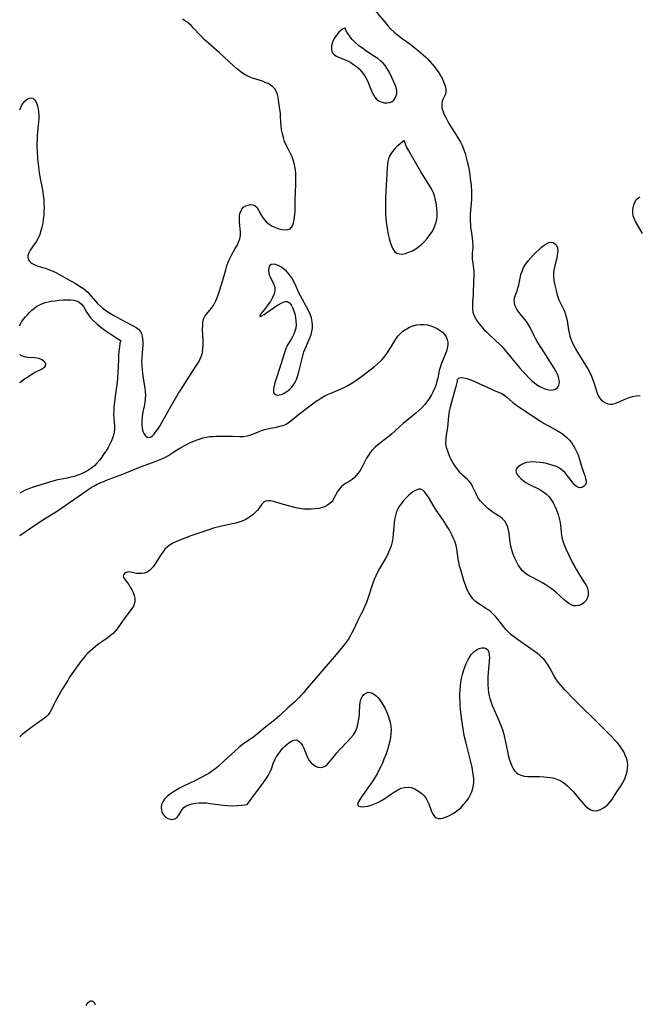
# Model space of a CAD drawing. Extents: x 1794352 to 1802554, y 2748201 to 2756403.
# Drawn here: x 1794352 to 1794643, y 2750267 to 2750730 of the extents above; entities that cross this region are included whole.
import ezdxf

# ---------------------------------------------------------------- set-up
doc = ezdxf.new("R2010")
doc.units = 0

msp = doc.modelspace()

# ---------------------------------------------------------------- linework, layer by layer
at = {"layer": 'Unknown_Line_Type', "color": 0}
for points in [[(1794515.42, 2750738.25, 50), (1794523.86, 2750728.09, 50), (1794525.14, 2750726.63, 50), (1794526.47, 2750725.22, 50), (1794527.85, 2750723.88, 50), (1794528.96, 2750722.92, 50), (1794530.1, 2750721.99, 50), (1794531.28, 2750721.09, 50), (1794535.26, 2750718.22, 50), (1794537.87, 2750716.25, 50), (1794539.4, 2750715.01, 50), (1794541.58, 2750713.12, 50), (1794542.64, 2750712.15, 50), (1794543.79, 2750711, 50), (1794544.91, 2750709.82, 50), (1794545.97, 2750708.6, 50), (1794546.99, 2750707.36, 50), (1794548.05, 2750705.95, 50), (1794549.03, 2750704.52, 50), (1794549.92, 2750703.07, 50), (1794550.29, 2750702.41, 50), (1794551.03, 2750700.89, 50), (1794551.63, 2750699.4, 50), (1794552.06, 2750697.96, 50), (1794552.27, 2750696.6, 50), (1794552.21, 2750695.37, 50), (1794551.89, 2750694.36, 50), (1794550.93, 2750692.39, 50), (1794550.55, 2750691.31, 50), (1794550.32, 2750690.13, 50), (1794550.3, 2750688.9, 50), (1794550.42, 2750688.11, 50), (1794550.61, 2750687.31, 50), (1794551.1, 2750685.93, 50), (1794551.72, 2750684.52, 50), (1794552.32, 2750683.31, 50), (1794552.98, 2750682.1, 50), (1794553.69, 2750680.87, 50), (1794557.28, 2750675.25, 50), (1794558.21, 2750673.7, 50), (1794559.09, 2750672.12, 50), (1794559.88, 2750670.52, 50), (1794560.58, 2750668.88, 50), (1794561.31, 2750666.71, 50), (1794562.02, 2750664.22, 50), (1794562.45, 2750662.4, 50), (1794562.83, 2750660.56, 50), (1794563.45, 2750656.83, 50), (1794563.71, 2750654.95, 50), (1794564.08, 2750651.67, 50), (1794564.28, 2750648.86, 50), (1794564.31, 2750647.01, 50), (1794564.26, 2750645.17, 50), (1794564.13, 2750643.42, 50), (1794563.8, 2750639.93, 50), (1794563.68, 2750638.19, 50), (1794563.65, 2750636.59, 50), (1794563.68, 2750635, 50), (1794563.77, 2750633.42, 50), (1794563.9, 2750632, 50), (1794564.07, 2750630.6, 50), (1794564.59, 2750627.04, 50), (1794564.8, 2750625.31, 50), (1794564.9, 2750623.6, 50), (1794564.86, 2750622.35, 50), (1794564.68, 2750619.86, 50), (1794564.63, 2750618.42, 50), (1794564.67, 2750616.99, 50), (1794564.86, 2750615.3, 50), (1794565.31, 2750612.56, 50), (1794565.42, 2750611.48, 50), (1794565.45, 2750609.82, 50), (1794565.14, 2750601.81, 50), (1794565.05, 2750600.33, 50), (1794564.77, 2750597, 50), (1794564.7, 2750595.37, 50), (1794564.75, 2750593.77, 50), (1794564.99, 2750592.23, 50), (1794565.47, 2750590.78, 50), (1794566.15, 2750589.38, 50), (1794566.99, 2750588.02, 50), (1794567.95, 2750586.69, 50), (1794569, 2750585.39, 50), (1794570.13, 2750584.12, 50), (1794571.32, 2750582.87, 50), (1794572.56, 2750581.65, 50), (1794577.7, 2750576.8, 50), (1794578.95, 2750575.54, 50), (1794580.16, 2750574.25, 50), (1794581.28, 2750572.95, 50), (1794584.67, 2750568.74, 50), (1794587.17, 2750565.74, 50), (1794588.45, 2750564.27, 50), (1794589.76, 2750562.83, 50), (1794591.11, 2750561.44, 50), (1794592.49, 2750560.14, 50), (1794593.67, 2750559.15, 50), (1794594.87, 2750558.25, 50), (1794596.1, 2750557.44, 50), (1794597.64, 2750556.61, 50), (1794599.19, 2750555.99, 50), (1794600.69, 2750555.62, 50), (1794601.82, 2750555.54, 50), (1794602.87, 2750555.66, 50), (1794603.78, 2750555.99, 50), (1794604.73, 2750556.77, 50), (1794605.36, 2750557.84, 50), (1794605.63, 2750559.12, 50), (1794605.54, 2750560.36, 50), (1794605.19, 2750561.67, 50), (1794604.65, 2750563.04, 50), (1794603.96, 2750564.45, 50), (1794603.17, 2750565.89, 50), (1794601.32, 2750568.92, 50), (1794597.19, 2750575.26, 50), (1794595.2, 2750578.42, 50), (1794594.35, 2750579.87, 50), (1794593.56, 2750581.33, 50), (1794591.67, 2750585.26, 50), (1794590.98, 2750586.5, 50), (1794590.1, 2750587.78, 50), (1794587.2, 2750591.42, 50), (1794586.29, 2750592.68, 50), (1794585.51, 2750593.96, 50), (1794584.88, 2750595.23, 50), (1794584.47, 2750596.5, 50), (1794584.33, 2750597.75, 50), (1794584.47, 2750598.83, 50), (1794584.8, 2750599.91, 50), (1794585.69, 2750602.25, 50), (1794586.14, 2750603.54, 50), (1794586.53, 2750604.88, 50), (1794586.88, 2750606.52, 50), (1794587.18, 2750608.2, 50), (1794587.53, 2750609.88, 50), (1794588.03, 2750611.53, 50), (1794588.77, 2750613.11, 50), (1794589.71, 2750614.63, 50), (1794590.8, 2750616.12, 50), (1794591.99, 2750617.56, 50), (1794593.25, 2750618.95, 50), (1794594.56, 2750620.28, 50), (1794595.89, 2750621.54, 50), (1794597.21, 2750622.68, 50), (1794598.5, 2750623.68, 50), (1794599.57, 2750624.37, 50), (1794600.6, 2750624.85, 50), (1794601.58, 2750625.05, 50), (1794602.61, 2750624.86, 50), (1794603.51, 2750624.3, 50), (1794604.23, 2750623.45, 50), (1794604.68, 2750622.36, 50), (1794604.82, 2750621.24, 50), (1794604.76, 2750620, 50), (1794604.54, 2750618.62, 50), (1794604.21, 2750617.17, 50), (1794603.46, 2750614.16, 50), (1794603.13, 2750612.63, 50), (1794602.9, 2750611.09, 50), (1794602.82, 2750609.55, 50), (1794602.85, 2750608.79, 50), (1794603.05, 2750607.16, 50), (1794603.36, 2750605.54, 50), (1794604.08, 2750602.41, 50), (1794604.46, 2750600.92, 50), (1794604.89, 2750599.46, 50), (1794605.41, 2750598.05, 50), (1794605.99, 2750596.76, 50), (1794607.26, 2750594.23, 50), (1794607.93, 2750592.71, 50), (1794608.5, 2750591.15, 50), (1794608.95, 2750589.54, 50), (1794609.22, 2750588.16, 50), (1794609.83, 2750583.93, 50), (1794610.14, 2750582.41, 50), (1794610.56, 2750580.9, 50), (1794611.2, 2750579.12, 50), (1794611.97, 2750577.37, 50), (1794612.83, 2750575.64, 50), (1794613.76, 2750573.93, 50), (1794614.75, 2750572.23, 50), (1794618.89, 2750565.54, 50), (1794619.84, 2750563.84, 50), (1794620.69, 2750562.12, 50), (1794621.37, 2750560.43, 50), (1794621.96, 2750558.73, 50), (1794623.39, 2750554.17, 50), (1794623.85, 2750553.01, 50), (1794624.42, 2750551.97, 50), (1794625.2, 2750551.02, 50), (1794626.12, 2750550.23, 50), (1794627.2, 2750549.55, 50), (1794628.35, 2750549.09, 50), (1794629.56, 2750548.91, 50), (1794630.62, 2750549.02, 50), (1794631.72, 2750549.32, 50), (1794632.85, 2750549.75, 50), (1794636.86, 2750551.53, 50), (1794638.36, 2750552.09, 50), (1794639.9, 2750552.54, 50), (1794641.7, 2750552.84, 50), (1794643.55, 2750552.98, 50)], [(1794352, 2750687.25, 50), (1794352.15, 2750687.69, 50), (1794352.84, 2750689.09, 50), (1794353.65, 2750690.34, 50), (1794354.55, 2750691.42, 50), (1794355.48, 2750692.27, 50), (1794356.43, 2750692.82, 50), (1794357.35, 2750692.97, 50), (1794358.15, 2750692.68, 50), (1794358.89, 2750692.04, 50), (1794359.54, 2750691.13, 50), (1794360.09, 2750690.01, 50), (1794360.42, 2750689.04, 50), (1794360.72, 2750687.7, 50), (1794360.91, 2750686.28, 50), (1794360.99, 2750684.79, 50), (1794360.98, 2750683.25, 50), (1794360.89, 2750681.65, 50), (1794360.4, 2750676.78, 50), (1794360.27, 2750675.14, 50), (1794360.17, 2750673.15, 50), (1794360.13, 2750671.48, 50), (1794360.13, 2750669.81, 50), (1794360.17, 2750667.95, 50), (1794360.39, 2750664.24, 50), (1794360.76, 2750660.55, 50), (1794360.99, 2750658.71, 50), (1794361.26, 2750656.88, 50), (1794361.58, 2750655.07, 50), (1794362.5, 2750650.44, 50), (1794362.81, 2750648.7, 50), (1794363.07, 2750646.96, 50), (1794363.28, 2750645.21, 50), (1794363.41, 2750643.46, 50), (1794363.46, 2750641.55, 50), (1794363.41, 2750639.65, 50), (1794363.28, 2750637.75, 50), (1794363.08, 2750635.86, 50), (1794362.81, 2750633.99, 50), (1794362.45, 2750632.16, 50), (1794362, 2750630.37, 50), (1794361.43, 2750628.65, 50), (1794360.72, 2750627.03, 50), (1794359.84, 2750625.49, 50), (1794356.96, 2750621.35, 50), (1794356.23, 2750620.07, 50), (1794355.81, 2750618.82, 50), (1794355.75, 2750617.9, 50), (1794355.96, 2750617.03, 50), (1794356.38, 2750616.28, 50), (1794357.01, 2750615.62, 50), (1794357.79, 2750615.05, 50), (1794359.14, 2750614.37, 50), (1794360.67, 2750613.82, 50), (1794364, 2750612.82, 50), (1794365.68, 2750612.28, 50), (1794367.31, 2750611.62, 50), (1794368.95, 2750610.78, 50), (1794375.13, 2750607.39, 50), (1794378.26, 2750605.6, 50), (1794380.96, 2750603.93, 50), (1794382.09, 2750603.15, 50), (1794383.15, 2750602.34, 50), (1794383.94, 2750601.63, 50), (1794384.71, 2750600.82, 50), (1794387.56, 2750597.36, 50), (1794388.59, 2750596.22, 50), (1794389.95, 2750594.96, 50), (1794391.43, 2750593.78, 50), (1794392.99, 2750592.67, 50), (1794394.62, 2750591.62, 50), (1794396.3, 2750590.61, 50), (1794399.7, 2750588.72, 50), (1794404.38, 2750586.31, 50), (1794405.62, 2750585.64, 50), (1794406.77, 2750584.93, 50), (1794407.77, 2750584.14, 50), (1794408.57, 2750583.23, 50), (1794409.17, 2750582.12, 50), (1794409.55, 2750580.87, 50), (1794409.76, 2750579.52, 50), (1794409.85, 2750578.08, 50), (1794409.83, 2750576.58, 50), (1794409.74, 2750575.1, 50), (1794409.36, 2750570.5, 50), (1794409.31, 2750568.94, 50), (1794409.37, 2750567.11, 50), (1794409.52, 2750565.28, 50), (1794409.75, 2750563.44, 50), (1794410.56, 2750558.21, 50), (1794410.79, 2750556.52, 50), (1794410.96, 2750554.84, 50), (1794411.05, 2750553.16, 50), (1794411.01, 2750551.49, 50), (1794410.82, 2750549.73, 50), (1794410.5, 2750547.98, 50), (1794409.78, 2750544.52, 50), (1794409.49, 2750542.8, 50), (1794409.32, 2750541, 50), (1794409.32, 2750539.25, 50), (1794409.48, 2750537.62, 50), (1794409.86, 2750536.15, 50), (1794410.41, 2750534.98, 50), (1794411.13, 2750534.08, 50), (1794411.94, 2750533.49, 50), (1794412.81, 2750533.31, 50), (1794413.58, 2750533.53, 50), (1794414.35, 2750534.05, 50), (1794415.12, 2750534.8, 50), (1794415.88, 2750535.74, 50), (1794416.84, 2750537.13, 50), (1794417.79, 2750538.67, 50), (1794422.42, 2750546.83, 50), (1794426.68, 2750554.13, 50), (1794427.7, 2750555.76, 50), (1794431.82, 2750562.09, 50), (1794433.47, 2750564.72, 50), (1794435.27, 2750567.45, 50), (1794436.11, 2750568.81, 50), (1794436.84, 2750570.19, 50), (1794437.42, 2750571.62, 50), (1794437.85, 2750573.31, 50), (1794438.07, 2750575.07, 50), (1794438.15, 2750576.87, 50), (1794438.14, 2750578.69, 50), (1794437.97, 2750584.07, 50), (1794437.99, 2750585.76, 50), (1794438.12, 2750587.36, 50), (1794438.41, 2750588.83, 50), (1794438.92, 2750590.14, 50), (1794439.6, 2750591.15, 50), (1794441.31, 2750593.05, 50), (1794442.12, 2750594.05, 50), (1794442.88, 2750595.14, 50), (1794443.6, 2750596.32, 50), (1794444.23, 2750597.57, 50), (1794444.69, 2750598.66, 50), (1794445.11, 2750599.8, 50), (1794446.08, 2750602.67, 50), (1794447.44, 2750607.16, 50), (1794448.81, 2750612.08, 50), (1794449.37, 2750613.92, 50), (1794450.01, 2750615.71, 50), (1794450.75, 2750617.36, 50), (1794451.58, 2750618.95, 50), (1794453.3, 2750622.06, 50), (1794454.12, 2750623.59, 50), (1794454.83, 2750625.12, 50), (1794455.38, 2750626.65, 50), (1794455.7, 2750628.19, 50), (1794455.75, 2750629.78, 50), (1794455.62, 2750631.38, 50), (1794455.41, 2750632.98, 50), (1794455.25, 2750634.59, 50), (1794455.22, 2750635.96, 50), (1794455.31, 2750637.3, 50), (1794455.51, 2750638.5, 50), (1794455.86, 2750639.6, 50), (1794456.36, 2750640.55, 50), (1794457.2, 2750641.45, 50), (1794458.22, 2750642.1, 50), (1794459.34, 2750642.52, 50), (1794460.49, 2750642.71, 50), (1794461.59, 2750642.61, 50), (1794462.58, 2750642.2, 50), (1794463.36, 2750641.47, 50), (1794464.03, 2750640.48, 50), (1794465.35, 2750638.08, 50), (1794466.1, 2750636.84, 50), (1794466.97, 2750635.65, 50), (1794467.97, 2750634.55, 50), (1794469.26, 2750633.5, 50), (1794470.68, 2750632.63, 50), (1794472.18, 2750631.92, 50), (1794473.71, 2750631.37, 50), (1794475.22, 2750631, 50), (1794476.65, 2750630.85, 50), (1794477.94, 2750630.96, 50), (1794479.02, 2750631.4, 50), (1794479.73, 2750632.09, 50), (1794480.28, 2750633.03, 50), (1794480.68, 2750634.15, 50), (1794480.98, 2750635.42, 50), (1794481.19, 2750636.79, 50), (1794481.32, 2750638.29, 50), (1794481.39, 2750639.85, 50), (1794481.51, 2750644.73, 50), (1794481.81, 2750652.23, 50), (1794481.83, 2750654.1, 50), (1794481.8, 2750655.76, 50), (1794481.71, 2750657.41, 50), (1794481.55, 2750659.04, 50), (1794481.31, 2750660.65, 50), (1794480.98, 2750662.22, 50), (1794480.54, 2750663.74, 50), (1794479.96, 2750665.23, 50), (1794479.28, 2750666.68, 50), (1794477.81, 2750669.54, 50), (1794477.11, 2750670.98, 50), (1794476.48, 2750672.45, 50), (1794475.89, 2750674.21, 50), (1794475.43, 2750676.01, 50), (1794475.09, 2750677.84, 50), (1794474.85, 2750679.67, 50), (1794474.7, 2750681.5, 50), (1794474.59, 2750684.35, 50), (1794474.51, 2750685.74, 50), (1794474.31, 2750687.35, 50), (1794473.68, 2750691.82, 50), (1794473.44, 2750693.22, 50), (1794473.11, 2750694.55, 50), (1794472.64, 2750695.8, 50), (1794471.84, 2750697.12, 50), (1794470.94, 2750698.07, 50), (1794469.88, 2750698.87, 50), (1794468.69, 2750699.57, 50), (1794467.4, 2750700.17, 50), (1794466.05, 2750700.68, 50), (1794461.33, 2750702.12, 50), (1794459.79, 2750702.72, 50), (1794458.23, 2750703.53, 50), (1794456.74, 2750704.49, 50), (1794455.29, 2750705.57, 50), (1794453.87, 2750706.73, 50), (1794452.48, 2750707.95, 50), (1794445.96, 2750713.98, 50), (1794444.64, 2750715.16, 50), (1794440.66, 2750718.54, 50), (1794439.65, 2750719.46, 50), (1794438.66, 2750720.39, 50), (1794436.8, 2750722.29, 50), (1794433.71, 2750725.71, 50), (1794432.55, 2750726.87, 50), (1794431.29, 2750727.94, 50), (1794429.94, 2750728.92, 50), (1794428.52, 2750729.83, 50)], [(1794505.07, 2750725.61, 48), (1794504.75, 2750725.59, 48), (1794504.05, 2750725.26, 48), (1794503.1, 2750724.64, 48), (1794502.03, 2750723.75, 48), (1794500.86, 2750722.41, 48), (1794499.83, 2750720.81, 48), (1794499.04, 2750719.07, 48), (1794498.56, 2750717.31, 48), (1794498.46, 2750715.67, 48), (1794498.83, 2750714.28, 48), (1794499.58, 2750713.37, 48), (1794500.61, 2750712.7, 48), (1794501.87, 2750712.08, 48), (1794504.66, 2750710.92, 48), (1794506.1, 2750710.26, 48), (1794507.53, 2750709.49, 48), (1794508.92, 2750708.61, 48), (1794510.24, 2750707.63, 48), (1794511.48, 2750706.55, 48), (1794512.61, 2750705.35, 48), (1794513.71, 2750703.88, 48), (1794514.67, 2750702.29, 48), (1794515.51, 2750700.63, 48), (1794516.09, 2750699.3, 48), (1794517.67, 2750695.43, 48), (1794518.21, 2750694.29, 48), (1794518.81, 2750693.26, 48), (1794519.52, 2750692.39, 48), (1794520.62, 2750691.53, 48), (1794521.9, 2750690.95, 48), (1794523.26, 2750690.62, 48), (1794524.63, 2750690.53, 48), (1794525.93, 2750690.71, 48), (1794527.07, 2750691.2, 48), (1794527.77, 2750691.79, 48), (1794528.33, 2750692.54, 48), (1794528.76, 2750693.41, 48), (1794529.14, 2750694.75, 48), (1794529.2, 2750696.18, 48), (1794529.03, 2750697.19, 48), (1794528.71, 2750698.22, 48), (1794528.3, 2750699.27, 48), (1794526.03, 2750704.2, 48), (1794525.34, 2750705.56, 48), (1794524.58, 2750706.88, 48), (1794523.7, 2750708.13, 48), (1794522.76, 2750709.21, 48), (1794521.7, 2750710.2, 48), (1794520.28, 2750711.32, 48), (1794518.75, 2750712.35, 48), (1794515.17, 2750714.68, 48), (1794513.2, 2750716.06, 48), (1794511.27, 2750717.55, 48), (1794509.48, 2750719.13, 48), (1794508.28, 2750720.36, 48), (1794507.24, 2750721.59, 48), (1794506.19, 2750723.09, 48), (1794505.48, 2750724.35, 48), (1794505.1, 2750725.23, 48), (1794505.07, 2750725.61, 48)], [(1794532.8, 2750672.86, 48), (1794531.68, 2750672.08, 48), (1794530.56, 2750671.19, 48), (1794529.26, 2750670.04, 48), (1794527.92, 2750668.67, 48), (1794526.69, 2750667.12, 48), (1794525.73, 2750665.44, 48), (1794525.27, 2750664.2, 48), (1794524.98, 2750662.93, 48), (1794524.8, 2750661.65, 48), (1794524.64, 2750660, 48), (1794523.99, 2750649.03, 48), (1794523.87, 2750645.41, 48), (1794523.84, 2750641.77, 48), (1794523.92, 2750638.12, 48), (1794524.02, 2750636.31, 48), (1794524.19, 2750634.5, 48), (1794524.45, 2750632.53, 48), (1794524.78, 2750630.59, 48), (1794525.17, 2750628.69, 48), (1794525.61, 2750626.83, 48), (1794526.11, 2750625.05, 48), (1794526.68, 2750623.4, 48), (1794527.36, 2750621.93, 48), (1794528.19, 2750620.74, 48), (1794529.21, 2750619.9, 48), (1794530.43, 2750619.53, 48), (1794531.83, 2750619.52, 48), (1794533.34, 2750619.8, 48), (1794534.92, 2750620.31, 48), (1794536.51, 2750621.02, 48), (1794538.07, 2750621.93, 48), (1794539.52, 2750622.98, 48), (1794540.91, 2750624.17, 48), (1794542.22, 2750625.46, 48), (1794543.45, 2750626.85, 48), (1794544.59, 2750628.31, 48), (1794545.61, 2750629.85, 48), (1794546.38, 2750631.26, 48), (1794547.03, 2750632.72, 48), (1794547.55, 2750634.21, 48), (1794547.93, 2750635.73, 48), (1794548.15, 2750637.25, 48), (1794548.19, 2750639, 48), (1794548.05, 2750640.74, 48), (1794547.79, 2750642.47, 48), (1794547.22, 2750645.58, 48), (1794546.89, 2750646.93, 48), (1794546.46, 2750648.25, 48), (1794545.84, 2750649.58, 48), (1794545.1, 2750650.88, 48), (1794542.42, 2750655.1, 48), (1794540.33, 2750658.49, 48), (1794537.94, 2750662.53, 48), (1794535.61, 2750666.58, 48), (1794534.63, 2750668.36, 48), (1794533.83, 2750669.94, 48), (1794533.31, 2750671.11, 48), (1794532.96, 2750672.02, 48), (1794532.79, 2750672.62, 48), (1794532.8, 2750672.86, 48)], [(1794644.59, 2750629.2, 50), (1794642.93, 2750632.16, 50), (1794641.31, 2750634.83, 50), (1794640.67, 2750636.21, 50), (1794640.33, 2750637.45, 50), (1794640.17, 2750638.74, 50), (1794640.17, 2750640.05, 50), (1794640.32, 2750641.33, 50), (1794640.61, 2750642.57, 50), (1794641.02, 2750643.72, 50), (1794641.56, 2750644.74, 50), (1794642.24, 2750645.59, 50), (1794642.86, 2750646.08, 50), (1794643.55, 2750646.42, 50)], [(1794464.8, 2750590.43, 50), (1794464.83, 2750590.19, 50), (1794465.06, 2750590.14, 50), (1794465.76, 2750590.4, 50), (1794466.89, 2750591.08, 50), (1794471.73, 2750594.53, 50), (1794473.5, 2750595.69, 50), (1794475.19, 2750596.62, 50), (1794476.69, 2750597.15, 50), (1794477.89, 2750597.14, 50), (1794478.78, 2750596.55, 50), (1794479.55, 2750595.57, 50), (1794480.21, 2750594.32, 50), (1794480.78, 2750592.88, 50), (1794481.25, 2750591.33, 50), (1794481.61, 2750589.7, 50), (1794481.83, 2750588.04, 50), (1794481.88, 2750586.38, 50), (1794481.71, 2750584.73, 50), (1794481.34, 2750583.3, 50), (1794480.79, 2750581.9, 50), (1794480.13, 2750580.54, 50), (1794479.38, 2750579.22, 50), (1794478.02, 2750576.99, 50), (1794477.4, 2750575.84, 50), (1794476.75, 2750574.25, 50), (1794476.2, 2750572.58, 50), (1794474.55, 2750567.16, 50), (1794472.24, 2750559.92, 50), (1794471.8, 2750558.4, 50), (1794471.45, 2750557, 50), (1794471.24, 2750555.74, 50), (1794471.25, 2750554.68, 50), (1794471.55, 2750553.89, 50), (1794472.13, 2750553.45, 50), (1794472.94, 2750553.26, 50), (1794473.91, 2750553.29, 50), (1794474.98, 2750553.54, 50), (1794476.26, 2750554.08, 50), (1794477.53, 2750554.85, 50), (1794478.76, 2750555.83, 50), (1794479.89, 2750557, 50), (1794480.71, 2750558.1, 50), (1794481.43, 2750559.32, 50), (1794482.05, 2750560.62, 50), (1794482.69, 2750562.37, 50), (1794483.21, 2750564.19, 50), (1794484.51, 2750569.84, 50), (1794484.99, 2750571.71, 50), (1794485.56, 2750573.54, 50), (1794486.1, 2750574.96, 50), (1794486.69, 2750576.36, 50), (1794487.9, 2750579.08, 50), (1794488.47, 2750580.42, 50), (1794488.96, 2750581.76, 50), (1794489.34, 2750583.12, 50), (1794489.59, 2750584.65, 50), (1794489.65, 2750586.18, 50), (1794489.5, 2750587.72, 50), (1794489.07, 2750589.47, 50), (1794488.43, 2750591.21, 50), (1794487.63, 2750592.93, 50), (1794486.74, 2750594.65, 50), (1794483.93, 2750599.86, 50), (1794483.06, 2750601.62, 50), (1794481.57, 2750604.98, 50), (1794480.88, 2750606.44, 50), (1794480.12, 2750607.84, 50), (1794479.29, 2750609.16, 50), (1794478.37, 2750610.38, 50), (1794477.22, 2750611.57, 50), (1794475.99, 2750612.59, 50), (1794474.71, 2750613.45, 50), (1794473.44, 2750614.12, 50), (1794472.23, 2750614.59, 50), (1794471.14, 2750614.78, 50), (1794470.22, 2750614.64, 50), (1794469.52, 2750614.04, 50), (1794469.09, 2750613.09, 50), (1794468.93, 2750611.89, 50), (1794469.05, 2750610.57, 50), (1794469.3, 2750609.66, 50), (1794469.66, 2750608.74, 50), (1794471.41, 2750605.22, 50), (1794471.81, 2750603.94, 50), (1794471.89, 2750602.49, 50), (1794471.53, 2750600.79, 50), (1794470.78, 2750599.03, 50), (1794469.78, 2750597.27, 50), (1794468.63, 2750595.57, 50), (1794467.47, 2750594, 50), (1794465.53, 2750591.53, 50), (1794464.96, 2750590.77, 50), (1794464.8, 2750590.48, 50), (1794464.8, 2750590.43, 50)], [(1794352, 2750585.78, 50), (1794352.12, 2750586.06, 50), (1794352.91, 2750587.48, 50), (1794353.84, 2750588.84, 50), (1794354.72, 2750589.94, 50), (1794355.65, 2750591, 50), (1794356.64, 2750592.03, 50), (1794357.74, 2750593.08, 50), (1794358.9, 2750594.06, 50), (1794360.11, 2750594.93, 50), (1794361.39, 2750595.68, 50), (1794362.68, 2750596.23, 50), (1794364.02, 2750596.67, 50), (1794365.41, 2750597.01, 50), (1794366.82, 2750597.29, 50), (1794368.67, 2750597.58, 50), (1794370.53, 2750597.81, 50), (1794372.37, 2750597.97, 50), (1794374.17, 2750598.05, 50), (1794375.89, 2750598.01, 50), (1794377.51, 2750597.82, 50), (1794378.98, 2750597.42, 50), (1794379.96, 2750596.92, 50), (1794381.03, 2750595.98, 50), (1794381.92, 2750594.78, 50), (1794383.58, 2750591.99, 50), (1794384.28, 2750590.89, 50), (1794385.15, 2750589.74, 50), (1794386.55, 2750588.24, 50), (1794388.23, 2750586.71, 50), (1794390.08, 2750585.2, 50), (1794392.01, 2750583.75, 50), (1794393.9, 2750582.41, 50), (1794397.22, 2750580.21, 50), (1794398.44, 2750579.44, 50), (1794399.25, 2750578.96, 50), (1794399.54, 2750578.82, 50)], [(1794352, 2750487.24, 48), (1794359.15, 2750492.1, 48), (1794363.21, 2750494.77, 48), (1794369.8, 2750498.88, 48), (1794383.55, 2750508.4, 48), (1794385.16, 2750509.45, 48), (1794386.81, 2750510.43, 48), (1794388.46, 2750511.29, 48), (1794390.15, 2750512.08, 48), (1794391.87, 2750512.81, 48), (1794393.62, 2750513.51, 48), (1794400.47, 2750516.11, 48), (1794407.92, 2750519.18, 48), (1794410.88, 2750520.3, 48), (1794415.63, 2750522.02, 48), (1794417.21, 2750522.63, 48), (1794418.75, 2750523.27, 48), (1794420.22, 2750523.97, 48), (1794421.6, 2750524.74, 48), (1794424.35, 2750526.54, 48), (1794425.74, 2750527.41, 48), (1794427.32, 2750528.34, 48), (1794428.95, 2750529.24, 48), (1794430.62, 2750530.11, 48), (1794432.32, 2750530.93, 48), (1794434.06, 2750531.69, 48), (1794435.44, 2750532.24, 48), (1794436.85, 2750532.72, 48), (1794438.27, 2750533.13, 48), (1794439.71, 2750533.46, 48), (1794441.3, 2750533.7, 48), (1794442.91, 2750533.83, 48), (1794444.3, 2750533.9, 48), (1794448.71, 2750533.96, 48), (1794451.96, 2750533.95, 48), (1794455.48, 2750533.81, 48), (1794457.19, 2750533.82, 48), (1794458.84, 2750534.01, 48), (1794460.2, 2750534.36, 48), (1794461.54, 2750534.84, 48), (1794464.22, 2750535.96, 48), (1794465.62, 2750536.51, 48), (1794467.04, 2750536.99, 48), (1794468.49, 2750537.4, 48), (1794469.79, 2750537.69, 48), (1794472.7, 2750538.22, 48), (1794474.26, 2750538.56, 48), (1794475.77, 2750539, 48), (1794477.19, 2750539.6, 48), (1794478.33, 2750540.3, 48), (1794479.43, 2750541.12, 48), (1794482.87, 2750544.01, 48), (1794484.19, 2750545.06, 48), (1794486.93, 2750547.12, 48), (1794490.87, 2750550.03, 48), (1794492.03, 2750550.84, 48), (1794493.51, 2750551.78, 48), (1794495.03, 2750552.64, 48), (1794496.6, 2750553.44, 48), (1794498.94, 2750554.48, 48), (1794503.08, 2750556.14, 48), (1794504.42, 2750556.76, 48), (1794506.13, 2750557.66, 48), (1794507.8, 2750558.67, 48), (1794509.43, 2750559.74, 48), (1794512.64, 2750562.03, 48), (1794517.29, 2750565.52, 48), (1794518.76, 2750566.66, 48), (1794520.18, 2750567.84, 48), (1794521.54, 2750569.09, 48), (1794522.35, 2750569.94, 48), (1794523.12, 2750570.82, 48), (1794524.19, 2750572.22, 48), (1794525.18, 2750573.69, 48), (1794526.12, 2750575.19, 48), (1794527.93, 2750578.21, 48), (1794528.79, 2750579.57, 48), (1794529.71, 2750580.86, 48), (1794530.72, 2750582.05, 48), (1794532.07, 2750583.25, 48), (1794533.56, 2750584.26, 48), (1794535.17, 2750585.11, 48), (1794536.86, 2750585.77, 48), (1794538.6, 2750586.24, 48), (1794540.38, 2750586.46, 48), (1794542, 2750586.42, 48), (1794543.61, 2750586.17, 48), (1794545.2, 2750585.76, 48), (1794546.73, 2750585.2, 48), (1794548.18, 2750584.49, 48), (1794549.52, 2750583.65, 48), (1794550.63, 2750582.72, 48), (1794551.58, 2750581.67, 48), (1794552.34, 2750580.52, 48), (1794552.87, 2750579.28, 48), (1794553.11, 2750578.07, 48), (1794553.13, 2750576.81, 48), (1794552.9, 2750575.33, 48), (1794552.48, 2750573.84, 48), (1794551.94, 2750572.33, 48), (1794550.08, 2750567.69, 48), (1794549.58, 2750566.23, 48), (1794549.17, 2750564.76, 48), (1794548.44, 2750561.24, 48), (1794548.07, 2750559.72, 48), (1794547.63, 2750558.2, 48), (1794547.09, 2750556.7, 48), (1794546.34, 2750554.97, 48), (1794545.46, 2750553.29, 48), (1794544.47, 2750551.67, 48), (1794543.38, 2750550.11, 48), (1794542.17, 2750548.62, 48), (1794540.89, 2750547.27, 48), (1794539.53, 2750545.99, 48), (1794538.11, 2750544.76, 48), (1794532.23, 2750539.9, 48), (1794530.77, 2750538.61, 48), (1794528.21, 2750536.23, 48), (1794526.92, 2750535.06, 48), (1794525.58, 2750533.95, 48), (1794521.47, 2750530.76, 48), (1794520.17, 2750529.71, 48), (1794518.93, 2750528.63, 48), (1794517.77, 2750527.49, 48), (1794516.73, 2750526.27, 48), (1794515.82, 2750524.95, 48), (1794515.02, 2750523.56, 48), (1794512.75, 2750519.21, 48), (1794511.94, 2750517.81, 48), (1794511.05, 2750516.49, 48), (1794510.16, 2750515.39, 48), (1794509.19, 2750514.4, 48), (1794508.15, 2750513.54, 48), (1794506.8, 2750512.65, 48), (1794505.44, 2750511.84, 48), (1794504.12, 2750511, 48), (1794503, 2750510.09, 48), (1794502.04, 2750509.03, 48), (1794501.32, 2750507.94, 48), (1794499.53, 2750504.41, 48), (1794499.12, 2750503.74, 48), (1794498.64, 2750503.12, 48), (1794497.74, 2750502.26, 48), (1794496.69, 2750501.53, 48), (1794495.5, 2750500.92, 48), (1794494.21, 2750500.43, 48), (1794492.55, 2750500, 48), (1794490.79, 2750499.71, 48), (1794488.99, 2750499.57, 48), (1794487.15, 2750499.54, 48), (1794485.3, 2750499.64, 48), (1794483.47, 2750499.89, 48), (1794481.9, 2750500.22, 48), (1794475.96, 2750501.83, 48), (1794472.75, 2750502.81, 48), (1794471.26, 2750503.22, 48), (1794469.86, 2750503.5, 48), (1794468.58, 2750503.56, 48), (1794467.47, 2750503.31, 48), (1794466.61, 2750502.75, 48), (1794465.85, 2750501.94, 48), (1794464.33, 2750499.9, 48), (1794463.54, 2750498.93, 48), (1794462.65, 2750497.98, 48), (1794461.67, 2750497.07, 48), (1794460.51, 2750496.17, 48), (1794459.25, 2750495.35, 48), (1794457.91, 2750494.63, 48), (1794456.51, 2750494.02, 48), (1794455.06, 2750493.5, 48), (1794453.57, 2750493.06, 48), (1794452.05, 2750492.68, 48), (1794446.76, 2750491.63, 48), (1794445, 2750491.2, 48), (1794443.51, 2750490.77, 48), (1794440.42, 2750489.76, 48), (1794432.46, 2750487.04, 48), (1794428.28, 2750485.48, 48), (1794425.44, 2750484.28, 48), (1794424.01, 2750483.58, 48), (1794422.67, 2750482.8, 48), (1794421.44, 2750481.89, 48), (1794420.27, 2750480.74, 48), (1794419.22, 2750479.45, 48), (1794418.26, 2750478.08, 48), (1794415.58, 2750473.87, 48), (1794414.66, 2750472.58, 48), (1794413.79, 2750471.54, 48), (1794412.86, 2750470.65, 48), (1794411.85, 2750469.98, 48), (1794410.67, 2750469.54, 48), (1794409.42, 2750469.34, 48), (1794408.14, 2750469.31, 48), (1794406.89, 2750469.42, 48), (1794405.7, 2750469.63, 48), (1794403.99, 2750470.02, 48), (1794403.23, 2750470.09, 48), (1794402.64, 2750470.03, 48), (1794402.09, 2750469.87, 48), (1794401.66, 2750469.65, 48), (1794401.29, 2750469.39, 48), (1794400.76, 2750468.78, 48), (1794400.59, 2750468.07, 48), (1794400.79, 2750467.46, 48), (1794401.22, 2750466.8, 48), (1794402.44, 2750465.23, 48), (1794403.22, 2750464.15, 48), (1794403.97, 2750462.97, 48), (1794404.67, 2750461.7, 48), (1794405.29, 2750460.4, 48), (1794405.76, 2750459.07, 48), (1794406.06, 2750457.74, 48), (1794406.11, 2750456.31, 48), (1794405.83, 2750454.96, 48), (1794405.4, 2750454.03, 48), (1794404.82, 2750453.14, 48), (1794401.4, 2750448.51, 48), (1794397.8, 2750443.44, 48), (1794396.89, 2750442.3, 48), (1794395.91, 2750441.25, 48), (1794394.69, 2750440.19, 48), (1794393.38, 2750439.21, 48), (1794389.26, 2750436.31, 48), (1794387.84, 2750435.27, 48), (1794386.46, 2750434.19, 48), (1794385.23, 2750433.11, 48), (1794384.06, 2750431.98, 48), (1794382.95, 2750430.8, 48), (1794381.91, 2750429.57, 48), (1794380.94, 2750428.3, 48), (1794377.27, 2750423.28, 48), (1794375.44, 2750420.6, 48), (1794374.55, 2750419.18, 48), (1794372.03, 2750414.96, 48), (1794369.48, 2750410.54, 48), (1794368.66, 2750409.03, 48), (1794367.91, 2750407.54, 48), (1794366.77, 2750405.14, 48), (1794366.16, 2750404.04, 48), (1794365.45, 2750403.04, 48), (1794364.58, 2750402.17, 48), (1794363.59, 2750401.38, 48), (1794361.4, 2750399.87, 48), (1794359.35, 2750398.41, 48), (1794357.03, 2750396.69, 48), (1794354.48, 2750394.73, 48), (1794353.21, 2750393.7, 48), (1794352, 2750392.64, 48)], [(1794399.54, 2750578.82, 50), (1794399.38, 2750578.47, 50), (1794399.13, 2750577.45, 50), (1794398.85, 2750575.89, 50), (1794398.6, 2750573.9, 50), (1794398.45, 2750572.01, 50), (1794398.35, 2750569.97, 50), (1794398.12, 2750563.59, 50), (1794397.96, 2750561.28, 50), (1794397.75, 2750559.23, 50), (1794396.72, 2750551.67, 50), (1794396.47, 2750549.74, 50), (1794396.28, 2750547.82, 50), (1794396.16, 2750545.92, 50), (1794396.14, 2750544.03, 50), (1794396.22, 2750542.17, 50), (1794396.47, 2750538.54, 50), (1794396.47, 2750536.76, 50), (1794396.27, 2750535.03, 50), (1794395.82, 2750533.39, 50), (1794395.17, 2750531.78, 50), (1794394.38, 2750530.19, 50), (1794393.52, 2750528.64, 50), (1794392.59, 2750527.1, 50), (1794391.6, 2750525.58, 50), (1794390.56, 2750524.1, 50), (1794389.47, 2750522.66, 50), (1794388.31, 2750521.29, 50), (1794387.08, 2750520.01, 50), (1794385.74, 2750518.86, 50), (1794384.37, 2750517.92, 50), (1794382.91, 2750517.1, 50), (1794381.39, 2750516.38, 50), (1794379.83, 2750515.73, 50), (1794378.82, 2750515.36, 50), (1794377.78, 2750515.02, 50), (1794376.09, 2750514.58, 50), (1794374.36, 2750514.23, 50), (1794370.85, 2750513.58, 50), (1794369.11, 2750513.2, 50), (1794367.54, 2750512.78, 50), (1794365.98, 2750512.32, 50), (1794359.47, 2750510.32, 50), (1794357.83, 2750509.77, 50), (1794356.22, 2750509.19, 50), (1794354.64, 2750508.53, 50), (1794353.11, 2750507.79, 50), (1794352, 2750507.15, 50)], [(1794352, 2750559.06, 50), (1794354.32, 2750560.8, 50), (1794355.63, 2750561.72, 50), (1794356.93, 2750562.58, 50), (1794358.23, 2750563.36, 50), (1794359.65, 2750564.12, 50), (1794362.22, 2750565.41, 50), (1794363.23, 2750566.01, 50), (1794363.83, 2750566.5, 50), (1794364.2, 2750567.03, 50), (1794364.26, 2750567.8, 50), (1794363.91, 2750568.61, 50), (1794363.19, 2750569.37, 50), (1794362.44, 2750569.84, 50), (1794361.54, 2750570.22, 50), (1794360.26, 2750570.53, 50), (1794358.88, 2750570.72, 50), (1794356.02, 2750570.95, 50), (1794354.83, 2750571.08, 50), (1794353.73, 2750571.33, 50), (1794352.59, 2750571.85, 50), (1794352, 2750572.37, 50)], [(1794557.75, 2750560.1, 50), (1794557.66, 2750560.49, 50), (1794557.82, 2750560.83, 50), (1794558.19, 2750561.14, 50), (1794558.81, 2750561.37, 50), (1794559.64, 2750561.45, 50), (1794560.64, 2750561.36, 50), (1794562.18, 2750560.97, 50), (1794563.94, 2750560.34, 50), (1794565.85, 2750559.57, 50), (1794567.79, 2750558.71, 50), (1794573.02, 2750556.26, 50), (1794574.64, 2750555.57, 50), (1794577.3, 2750554.51, 50), (1794578.54, 2750553.89, 50), (1794579.63, 2750553.18, 50), (1794580.68, 2750552.37, 50), (1794583.77, 2750549.74, 50), (1794584.81, 2750548.92, 50), (1794586.11, 2750547.99, 50), (1794591.57, 2750544.44, 50), (1794595.49, 2750541.75, 50), (1794596.98, 2750540.76, 50), (1794598.5, 2750539.82, 50), (1794600.12, 2750538.91, 50), (1794603.41, 2750537.17, 50), (1794605.02, 2750536.28, 50), (1794606.55, 2750535.33, 50), (1794607.99, 2750534.3, 50), (1794609.28, 2750533.18, 50), (1794610.31, 2750532.07, 50), (1794611.24, 2750530.87, 50), (1794612.09, 2750529.59, 50), (1794612.87, 2750528.26, 50), (1794613.66, 2750526.71, 50), (1794614.34, 2750525.12, 50), (1794614.86, 2750523.65, 50), (1794616.12, 2750519.26, 50), (1794616.56, 2750517.88, 50), (1794617.52, 2750515.26, 50), (1794617.91, 2750514.07, 50), (1794618.15, 2750512.99, 50), (1794618.16, 2750512.01, 50), (1794617.82, 2750511.11, 50), (1794617.2, 2750510.39, 50), (1794616.39, 2750509.89, 50), (1794615.48, 2750509.65, 50), (1794614.52, 2750509.76, 50), (1794613.64, 2750510.23, 50), (1794612.77, 2750510.99, 50), (1794611.92, 2750511.95, 50), (1794611.06, 2750513.05, 50), (1794609.27, 2750515.5, 50), (1794608.26, 2750516.73, 50), (1794607.12, 2750517.83, 50), (1794605.72, 2750518.82, 50), (1794604.16, 2750519.62, 50), (1794602.69, 2750520.19, 50), (1794601.15, 2750520.66, 50), (1794599.57, 2750521.05, 50), (1794597.97, 2750521.36, 50), (1794596.37, 2750521.59, 50), (1794594.72, 2750521.75, 50), (1794593.11, 2750521.81, 50), (1794591.57, 2750521.74, 50), (1794590.12, 2750521.5, 50), (1794588.77, 2750521.04, 50), (1794587.56, 2750520.42, 50), (1794586.64, 2750519.82, 50), (1794585.89, 2750519.17, 50), (1794585.36, 2750518.47, 50), (1794585.11, 2750517.71, 50), (1794585.23, 2750516.81, 50), (1794585.7, 2750515.86, 50), (1794586.46, 2750514.9, 50), (1794587.43, 2750513.95, 50), (1794588.57, 2750513.03, 50), (1794589.85, 2750512.16, 50), (1794591.16, 2750511.4, 50), (1794592.54, 2750510.69, 50), (1794595.5, 2750509.25, 50), (1794596.95, 2750508.49, 50), (1794598.32, 2750507.65, 50), (1794599.57, 2750506.68, 50), (1794600.82, 2750505.38, 50), (1794601.9, 2750503.92, 50), (1794602.84, 2750502.32, 50), (1794603.66, 2750500.64, 50), (1794604.39, 2750498.89, 50), (1794605, 2750497.09, 50), (1794605.51, 2750495.26, 50), (1794605.89, 2750493.41, 50), (1794606.1, 2750491.87, 50), (1794606.41, 2750488.78, 50), (1794606.6, 2750487.25, 50), (1794606.88, 2750485.74, 50), (1794607.34, 2750484.14, 50), (1794607.92, 2750482.55, 50), (1794608.59, 2750480.97, 50), (1794610.12, 2750477.73, 50), (1794611.8, 2750474.41, 50), (1794612.67, 2750472.77, 50), (1794613.57, 2750471.15, 50), (1794614.5, 2750469.57, 50), (1794615.45, 2750468.04, 50), (1794617.46, 2750464.99, 50), (1794618.3, 2750463.51, 50), (1794618.9, 2750462.02, 50), (1794619.17, 2750460.51, 50), (1794619.1, 2750459.04, 50), (1794618.7, 2750457.68, 50), (1794618, 2750456.55, 50), (1794617.06, 2750455.59, 50), (1794615.94, 2750454.84, 50), (1794614.71, 2750454.34, 50), (1794613.48, 2750454.14, 50), (1794612.24, 2750454.26, 50), (1794611.09, 2750454.69, 50), (1794609.96, 2750455.35, 50), (1794608.84, 2750456.2, 50), (1794607.71, 2750457.16, 50), (1794604.19, 2750460.31, 50), (1794602.94, 2750461.35, 50), (1794601.66, 2750462.35, 50), (1794600.28, 2750463.33, 50), (1794598.86, 2750464.26, 50), (1794597.42, 2750465.12, 50), (1794595.96, 2750465.92, 50), (1794592.6, 2750467.61, 50), (1794591.02, 2750468.5, 50), (1794589.56, 2750469.53, 50), (1794588.33, 2750470.68, 50), (1794587.24, 2750471.99, 50), (1794586.27, 2750473.43, 50), (1794585.41, 2750474.95, 50), (1794584.64, 2750476.55, 50), (1794584.08, 2750477.98, 50), (1794583.58, 2750479.43, 50), (1794583.15, 2750480.91, 50), (1794582.8, 2750482.4, 50), (1794582.52, 2750483.89, 50), (1794581.96, 2750488.39, 50), (1794581.71, 2750489.82, 50), (1794581.34, 2750491.17, 50), (1794580.73, 2750492.62, 50), (1794579.91, 2750493.93, 50), (1794578.89, 2750495.06, 50), (1794577.7, 2750496.02, 50), (1794575.02, 2750497.73, 50), (1794574.05, 2750498.4, 50), (1794573.08, 2750499.12, 50), (1794571.87, 2750500.1, 50), (1794570.69, 2750501.14, 50), (1794569.58, 2750502.24, 50), (1794568.56, 2750503.4, 50), (1794567.65, 2750504.64, 50), (1794566.84, 2750506.03, 50), (1794566.13, 2750507.47, 50), (1794564.82, 2750510.3, 50), (1794564.1, 2750511.61, 50), (1794563.27, 2750512.77, 50), (1794562.33, 2750513.72, 50), (1794560.24, 2750515.51, 50), (1794559.18, 2750516.56, 50), (1794558.16, 2750517.73, 50), (1794557.18, 2750518.99, 50), (1794556.26, 2750520.33, 50), (1794555.47, 2750521.61, 50), (1794554.76, 2750522.94, 50), (1794554.16, 2750524.22, 50), (1794553.62, 2750525.53, 50), (1794553.14, 2750526.85, 50), (1794552.74, 2750528.17, 50), (1794552.45, 2750529.49, 50), (1794552.3, 2750530.8, 50), (1794552.33, 2750532.05, 50), (1794552.46, 2750533.3, 50), (1794552.9, 2750536.25, 50), (1794553.12, 2750537.96, 50), (1794553.61, 2750543.33, 50), (1794553.94, 2750545.46, 50), (1794554.44, 2750547.76, 50), (1794555.07, 2750550.1, 50), (1794556.37, 2750554.57, 50), (1794557.27, 2750557.87, 50), (1794557.74, 2750559.83, 50), (1794557.75, 2750560.1, 50)], [(1794459, 2750361.01, 50), (1794461.9, 2750364.94, 50), (1794466.25, 2750370.73, 50), (1794467.66, 2750372.74, 50), (1794468.87, 2750374.65, 50), (1794469.78, 2750376.42, 50), (1794470.25, 2750377.66, 50), (1794471.11, 2750380.15, 50), (1794471.84, 2750381.76, 50), (1794472.72, 2750383.33, 50), (1794473.72, 2750384.85, 50), (1794474.8, 2750386.29, 50), (1794475.97, 2750387.61, 50), (1794476.81, 2750388.44, 50), (1794477.68, 2750389.19, 50), (1794478.54, 2750389.86, 50), (1794479.74, 2750390.6, 50), (1794480.9, 2750391.07, 50), (1794482.01, 2750391.15, 50), (1794482.72, 2750390.93, 50), (1794483.53, 2750390.35, 50), (1794484.26, 2750389.51, 50), (1794484.92, 2750388.48, 50), (1794485.52, 2750387.31, 50), (1794486.06, 2750386.06, 50), (1794486.96, 2750383.69, 50), (1794487.46, 2750382.55, 50), (1794488.06, 2750381.5, 50), (1794488.91, 2750380.45, 50), (1794489.91, 2750379.57, 50), (1794490.99, 2750378.89, 50), (1794492.12, 2750378.42, 50), (1794493.26, 2750378.21, 50), (1794494.36, 2750378.33, 50), (1794495.52, 2750378.89, 50), (1794496.62, 2750379.82, 50), (1794497.69, 2750381, 50), (1794499.86, 2750383.75, 50), (1794501.04, 2750385.18, 50), (1794502.33, 2750386.59, 50), (1794506.38, 2750390.71, 50), (1794507.65, 2750392.12, 50), (1794508.79, 2750393.59, 50), (1794509.74, 2750395.16, 50), (1794510.42, 2750396.76, 50), (1794510.9, 2750398.43, 50), (1794511.24, 2750400.16, 50), (1794511.47, 2750401.91, 50), (1794511.61, 2750403.64, 50), (1794511.77, 2750407.65, 50), (1794511.91, 2750408.74, 50), (1794512.33, 2750410.15, 50), (1794512.96, 2750411.4, 50), (1794513.77, 2750412.45, 50), (1794514.72, 2750413.2, 50), (1794515.78, 2750413.57, 50), (1794516.74, 2750413.51, 50), (1794517.73, 2750413.16, 50), (1794518.73, 2750412.56, 50), (1794519.71, 2750411.75, 50), (1794520.77, 2750410.6, 50), (1794521.77, 2750409.26, 50), (1794522.69, 2750407.8, 50), (1794523.54, 2750406.22, 50), (1794524.3, 2750404.58, 50), (1794524.97, 2750402.89, 50), (1794525.55, 2750401.16, 50), (1794526.01, 2750399.4, 50), (1794526.34, 2750397.62, 50), (1794526.49, 2750395.84, 50), (1794526.45, 2750394.12, 50), (1794526.25, 2750392.39, 50), (1794525.92, 2750390.66, 50), (1794525.5, 2750388.94, 50), (1794525.01, 2750387.22, 50), (1794524.45, 2750385.51, 50), (1794523.83, 2750383.81, 50), (1794523.14, 2750382.06, 50), (1794522.41, 2750380.33, 50), (1794521.62, 2750378.62, 50), (1794520.79, 2750376.93, 50), (1794519.91, 2750375.27, 50), (1794518.98, 2750373.64, 50), (1794517.93, 2750371.97, 50), (1794516.84, 2750370.35, 50), (1794512.61, 2750364.42, 50), (1794511.78, 2750363.17, 50), (1794511.33, 2750362.42, 50), (1794510.97, 2750361.69, 50), (1794510.79, 2750361.07, 50), (1794510.84, 2750360.57, 50), (1794511.27, 2750360.14, 50), (1794512.03, 2750359.89, 50), (1794513.04, 2750359.8, 50), (1794514.23, 2750359.87, 50), (1794515.54, 2750360.08, 50), (1794517.1, 2750360.51, 50), (1794518.72, 2750361.11, 50), (1794520.35, 2750361.85, 50), (1794521.96, 2750362.72, 50), (1794523.55, 2750363.72, 50), (1794526.65, 2750365.85, 50), (1794528.19, 2750366.86, 50), (1794529.73, 2750367.76, 50), (1794531.29, 2750368.45, 50), (1794532.91, 2750368.87, 50), (1794534.53, 2750368.97, 50), (1794535.95, 2750368.75, 50), (1794537.33, 2750368.29, 50), (1794538.66, 2750367.64, 50), (1794539.91, 2750366.83, 50), (1794541.06, 2750365.89, 50), (1794542.09, 2750364.83, 50), (1794542.94, 2750363.66, 50), (1794543.59, 2750362.46, 50), (1794544.19, 2750361.12, 50), (1794545.2, 2750358.49, 50), (1794545.71, 2750357.26, 50), (1794546.28, 2750356.16, 50), (1794546.93, 2750355.26, 50), (1794547.72, 2750354.62, 50), (1794548.73, 2750354.32, 50), (1794549.89, 2750354.33, 50), (1794551.16, 2750354.58, 50), (1794552.51, 2750355.04, 50), (1794553.9, 2750355.65, 50), (1794555.31, 2750356.4, 50), (1794556.69, 2750357.27, 50), (1794558.03, 2750358.27, 50), (1794559.37, 2750359.47, 50), (1794560.61, 2750360.78, 50), (1794561.77, 2750362.19, 50), (1794562.81, 2750363.66, 50), (1794563.72, 2750365.2, 50), (1794564.47, 2750366.79, 50), (1794565, 2750368.44, 50), (1794565.25, 2750369.86, 50), (1794565.34, 2750371.31, 50), (1794565.32, 2750372.79, 50), (1794565.2, 2750374.33, 50), (1794565, 2750375.9, 50), (1794564.74, 2750377.47, 50), (1794564.43, 2750379.04, 50), (1794564.03, 2750380.81, 50), (1794561.73, 2750389.65, 50), (1794560.9, 2750393.2, 50), (1794560.32, 2750396.39, 50), (1794559.57, 2750401.55, 50), (1794559.14, 2750405.46, 50), (1794558.99, 2750407.43, 50), (1794558.9, 2750409.24, 50), (1794558.87, 2750411.05, 50), (1794558.89, 2750412.87, 50), (1794558.96, 2750414.68, 50), (1794559.09, 2750416.49, 50), (1794559.29, 2750418.28, 50), (1794559.59, 2750420.05, 50), (1794560, 2750421.87, 50), (1794560.52, 2750423.65, 50), (1794561.12, 2750425.38, 50), (1794561.8, 2750427.06, 50), (1794562.56, 2750428.65, 50), (1794563.4, 2750430.14, 50), (1794564.34, 2750431.48, 50), (1794565.38, 2750432.61, 50), (1794566.58, 2750433.5, 50), (1794567.85, 2750434.12, 50), (1794569.1, 2750434.46, 50), (1794570.25, 2750434.49, 50), (1794571.22, 2750434.16, 50), (1794571.91, 2750433.44, 50), (1794572.37, 2750432.43, 50), (1794572.63, 2750431.2, 50), (1794572.68, 2750429.85, 50), (1794572.21, 2750424.64, 50), (1794572.01, 2750420.93, 50), (1794571.98, 2750419.03, 50), (1794572.01, 2750417.11, 50), (1794572.13, 2750415.2, 50), (1794572.36, 2750413.3, 50), (1794572.61, 2750411.94, 50), (1794572.94, 2750410.59, 50), (1794573.34, 2750409.26, 50), (1794574.02, 2750407.41, 50), (1794574.8, 2750405.59, 50), (1794577.18, 2750400.38, 50), (1794577.84, 2750398.77, 50), (1794578.46, 2750397.14, 50), (1794579.01, 2750395.49, 50), (1794579.45, 2750393.89, 50), (1794579.83, 2750392.26, 50), (1794581.16, 2750385.75, 50), (1794581.58, 2750383.99, 50), (1794582.06, 2750382.27, 50), (1794582.59, 2750380.62, 50), (1794583.21, 2750379.07, 50), (1794583.92, 2750377.65, 50), (1794584.55, 2750376.7, 50), (1794585.26, 2750375.87, 50), (1794586.09, 2750375.2, 50), (1794587.46, 2750374.55, 50), (1794589.03, 2750374.18, 50), (1794590.74, 2750374, 50), (1794592.54, 2750373.94, 50), (1794596.31, 2750373.93, 50), (1794598.23, 2750373.87, 50), (1794599.91, 2750373.73, 50), (1794601.57, 2750373.49, 50), (1794603.19, 2750373.13, 50), (1794604.75, 2750372.63, 50), (1794606.22, 2750371.96, 50), (1794607.25, 2750371.33, 50), (1794608.24, 2750370.59, 50), (1794609.62, 2750369.4, 50), (1794610.93, 2750368.09, 50), (1794612.19, 2750366.71, 50), (1794613.41, 2750365.27, 50), (1794615.66, 2750362.54, 50), (1794616.77, 2750361.25, 50), (1794617.91, 2750360.08, 50), (1794619.08, 2750359.09, 50), (1794620.31, 2750358.35, 50), (1794621.35, 2750358, 50), (1794622.42, 2750357.89, 50), (1794623.65, 2750358.05, 50), (1794624.87, 2750358.47, 50), (1794626.06, 2750359.1, 50), (1794627.22, 2750359.9, 50), (1794628.31, 2750360.85, 50), (1794629.31, 2750361.93, 50), (1794630.18, 2750363.1, 50), (1794632.6, 2750366.85, 50), (1794634.29, 2750369.26, 50), (1794635.1, 2750370.5, 50), (1794635.85, 2750371.88, 50), (1794636.5, 2750373.31, 50), (1794637.03, 2750374.79, 50), (1794637.42, 2750376.3, 50), (1794637.66, 2750377.83, 50), (1794637.71, 2750379.35, 50), (1794637.53, 2750380.95, 50), (1794637.14, 2750382.53, 50), (1794636.57, 2750384.08, 50), (1794635.85, 2750385.59, 50), (1794634.98, 2750387.04, 50), (1794633.97, 2750388.45, 50), (1794632.85, 2750389.8, 50), (1794631.65, 2750391.12, 50), (1794630.41, 2750392.41, 50), (1794622.7, 2750400.2, 50), (1794614.82, 2750407.9, 50), (1794612.25, 2750410.46, 50), (1794608.38, 2750414.5, 50), (1794607.21, 2750415.74, 50), (1794606.09, 2750416.99, 50), (1794605.04, 2750418.3, 50), (1794604, 2750419.83, 50), (1794603.05, 2750421.43, 50), (1794601.23, 2750424.7, 50), (1794600.28, 2750426.3, 50), (1794599.24, 2750427.82, 50), (1794598.37, 2750428.9, 50), (1794597.41, 2750429.92, 50), (1794596.37, 2750430.88, 50), (1794595.28, 2750431.79, 50), (1794593.79, 2750432.93, 50), (1794592.25, 2750434.04, 50), (1794585.97, 2750438.36, 50), (1794584.46, 2750439.47, 50), (1794583, 2750440.63, 50), (1794581.64, 2750441.84, 50), (1794580.38, 2750443.14, 50), (1794579.46, 2750444.27, 50), (1794576.72, 2750447.86, 50), (1794575.74, 2750449.03, 50), (1794574.7, 2750450.14, 50), (1794573.59, 2750451.17, 50), (1794572.37, 2750452.13, 50), (1794571.09, 2750453, 50), (1794568.49, 2750454.6, 50), (1794567.24, 2750455.42, 50), (1794566.08, 2750456.33, 50), (1794564.94, 2750457.5, 50), (1794563.94, 2750458.81, 50), (1794563.07, 2750460.25, 50), (1794562.32, 2750461.78, 50), (1794561.77, 2750463.14, 50), (1794560.75, 2750466.15, 50), (1794559.23, 2750471.03, 50), (1794558.71, 2750472.84, 50), (1794558.28, 2750474.66, 50), (1794558.01, 2750476.23, 50), (1794557.34, 2750480.95, 50), (1794557.02, 2750482.5, 50), (1794556.74, 2750483.52, 50), (1794556.4, 2750484.53, 50), (1794555.86, 2750485.89, 50), (1794555.24, 2750487.23, 50), (1794554.55, 2750488.56, 50), (1794553.74, 2750490, 50), (1794552.89, 2750491.43, 50), (1794551.07, 2750494.24, 50), (1794547.65, 2750499.1, 50), (1794546.68, 2750500.65, 50), (1794544.06, 2750505.18, 50), (1794543.21, 2750506.5, 50), (1794542.34, 2750507.63, 50), (1794541.41, 2750508.47, 50), (1794540.42, 2750508.94, 50), (1794539.37, 2750508.94, 50), (1794538.25, 2750508.57, 50), (1794537.09, 2750507.92, 50), (1794535.9, 2750507.07, 50), (1794534.71, 2750506.05, 50), (1794533.54, 2750504.91, 50), (1794532.41, 2750503.67, 50), (1794531.35, 2750502.34, 50), (1794530.5, 2750501.11, 50), (1794529.75, 2750499.83, 50), (1794529.11, 2750498.48, 50), (1794528.69, 2750497.29, 50), (1794528.35, 2750496.07, 50), (1794528.1, 2750494.82, 50), (1794527.88, 2750493.14, 50), (1794527.49, 2750488.01, 50), (1794527.29, 2750486.09, 50), (1794526.98, 2750484.19, 50), (1794526.52, 2750482.34, 50), (1794525.99, 2750480.83, 50), (1794525.35, 2750479.35, 50), (1794524.63, 2750477.9, 50), (1794523.85, 2750476.48, 50), (1794521.02, 2750471.67, 50), (1794520.14, 2750470.03, 50), (1794519.35, 2750468.35, 50), (1794518.62, 2750466.6, 50), (1794517.96, 2750464.81, 50), (1794515.54, 2750457.58, 50), (1794514.88, 2750455.79, 50), (1794514.14, 2750453.99, 50), (1794513.35, 2750452.21, 50), (1794512.51, 2750450.45, 50), (1794510.8, 2750447.04, 50), (1794508.82, 2750442.86, 50), (1794508.13, 2750441.51, 50), (1794507.41, 2750440.17, 50), (1794506.62, 2750438.87, 50), (1794505.57, 2750437.32, 50), (1794504.43, 2750435.81, 50), (1794503.24, 2750434.34, 50), (1794500.72, 2750431.33, 50), (1794492.98, 2750422.33, 50), (1794487.3, 2750415.59, 50), (1794485.16, 2750413.14, 50), (1794484.11, 2750411.99, 50), (1794483.05, 2750410.87, 50), (1794481.23, 2750409.09, 50), (1794477.94, 2750406.19, 50), (1794474.21, 2750402.69, 50), (1794471.68, 2750400.54, 50), (1794467.71, 2750397.31, 50), (1794462.86, 2750393.29, 50), (1794461.42, 2750392.19, 50), (1794457.37, 2750389.43, 50), (1794455.96, 2750388.37, 50), (1794454.59, 2750387.24, 50), (1794453.24, 2750386.06, 50), (1794447.94, 2750381.12, 50), (1794445.23, 2750378.7, 50), (1794443.74, 2750377.48, 50), (1794442.2, 2750376.34, 50), (1794440.81, 2750375.44, 50), (1794439.37, 2750374.6, 50), (1794437.9, 2750373.81, 50), (1794434.61, 2750372.17, 50), (1794429.22, 2750369.59, 50), (1794427.48, 2750368.7, 50), (1794425.8, 2750367.78, 50), (1794424.22, 2750366.81, 50), (1794422.42, 2750365.54, 50), (1794421.17, 2750364.47, 50), (1794420.08, 2750363.33, 50), (1794419.21, 2750362.11, 50), (1794418.63, 2750360.82, 50), (1794418.42, 2750359.44, 50), (1794418.56, 2750358.08, 50), (1794419.02, 2750356.8, 50), (1794419.71, 2750355.78, 50), (1794420.59, 2750354.92, 50), (1794421.6, 2750354.28, 50), (1794422.67, 2750353.9, 50), (1794423.53, 2750353.82, 50), (1794424.36, 2750353.93, 50), (1794425.14, 2750354.24, 50), (1794425.99, 2750354.91, 50), (1794426.72, 2750355.8, 50), (1794427.83, 2750357.63, 50), (1794428.42, 2750358.54, 50), (1794429.14, 2750359.36, 50), (1794430.22, 2750360.13, 50), (1794431.52, 2750360.73, 50), (1794432.99, 2750361.16, 50), (1794434.57, 2750361.46, 50), (1794436.24, 2750361.63, 50), (1794437.96, 2750361.68, 50), (1794439.71, 2750361.58, 50), (1794441.41, 2750361.37, 50), (1794445.37, 2750360.78, 50), (1794447.49, 2750360.51, 50), (1794449.63, 2750360.33, 50), (1794452.04, 2750360.28, 50), (1794454.26, 2750360.36, 50), (1794456.18, 2750360.52, 50), (1794457.69, 2750360.71, 50), (1794458.67, 2750360.88, 50), (1794459, 2750361.01, 50)], [(1794383.29, 2750266.37, 48), (1794383.69, 2750267.13, 48), (1794384.14, 2750267.77, 48), (1794384.93, 2750268.43, 48), (1794385.42, 2750268.62, 48), (1794385.9, 2750268.63, 48), (1794386.56, 2750268.33, 48), (1794387.11, 2750267.71, 48), (1794387.51, 2750266.85, 48)]]:
    msp.add_polyline3d(points, dxfattribs=at)

doc.saveas('drawing.dxf')
